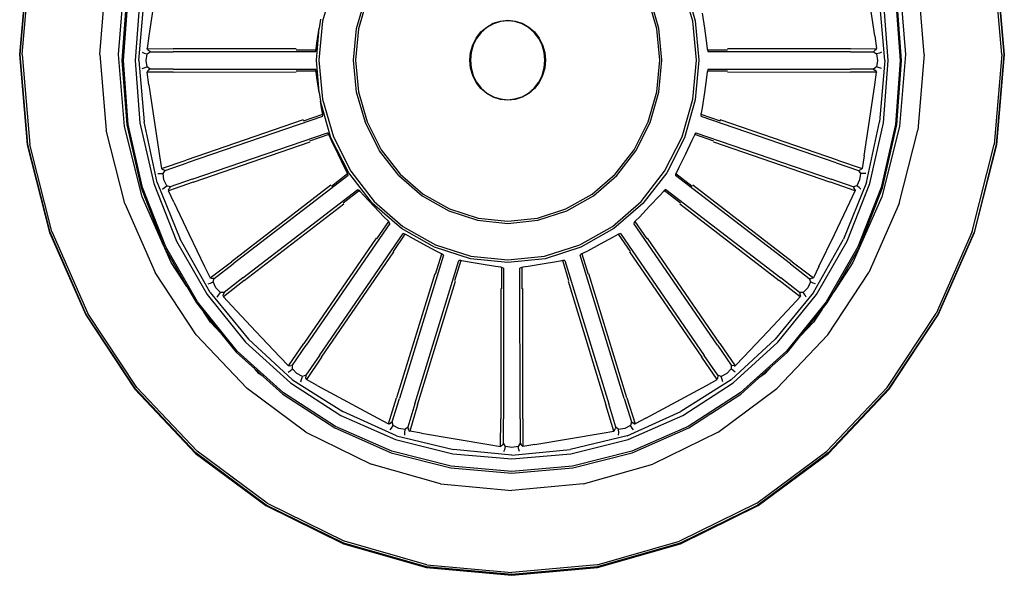
# Model space of a CAD drawing. Units: millimetres. Extents: x -16772 to 41058, y -6243 to 5403.
# Drawn here: x 1911 to 2014, y 1742 to 1800 of the extents above; entities that cross this region are included whole.
import ezdxf

# ---------------------------------------------------------------- set-up
doc = ezdxf.new("R2010")
doc.units = ezdxf.units.MM

msp = doc.modelspace()

# ---------------------------------------------------------------- linework, layer by layer
for p, q in [((1911.38, 1806.21), (1910.59, 1796.71)), ((1910.66, 1796.71), (1911.45, 1806.2)), ((1910.87, 1796.71), (1911.66, 1806.16)), ((2013.67, 1796.71), (2012.88, 1806.16)), ((2013.09, 1806.2), (2013.88, 1796.71)), ((2013.95, 1796.71), (2013.16, 1806.21)), ((1919.01, 1796.71), (1919.67, 1804.67)), ((2005.53, 1796.71), (2004.87, 1804.67)), ((1920.95, 1796.71), (1921.58, 1804.31)), ((1943.52, 1804.12), (1942.39, 1800.18)), ((1981.25, 1800.18), (1980.12, 1804.12)), ((1980.37, 1804.22), (1981.51, 1800.24)), ((2002.96, 1804.31), (2003.59, 1796.71)), ((1921.83, 1802.86), (1921.33, 1796.08)), ((1921.49, 1796.08), (1921.99, 1802.83)), ((1923.22, 1802.62), (1922.73, 1796.08)), ((1923.1, 1796.08), (1923.65, 1802.55)), ((1945.95, 1799.43), (1946.88, 1802.64)), ((1947.07, 1802.56), (1946.16, 1799.39)), ((1977.47, 1799.39), (1976.57, 1802.56)), ((1977.68, 1799.43), (1976.76, 1802.64)), ((2001.4, 1796.08), (2000.85, 1802.55)), ((2001.77, 1796.08), (2001.28, 1802.62)), ((2002.51, 1802.83), (2003.01, 1796.08)), ((2003.17, 1796.08), (2002.66, 1802.86)), ((1924.7, 1802.37), (1924.15, 1798.64)), ((2000.35, 1798.64), (1999.79, 1802.37)), ((1942.18, 1800.41), (1942.04, 1799.47)), ((1982.22, 1801.04), (1982.46, 1799.47)), ((1941.74, 1796.09), (1942.04, 1799.47)), ((1941.8, 1797.89), (1942.04, 1799.47)), ((1942.39, 1800.18), (1942.01, 1796.09)), ((1945.64, 1796.09), (1945.95, 1799.43)), ((1946.16, 1799.39), (1945.86, 1796.09)), ((1959.01, 1799.06), (1959.62, 1799.58)), ((1959.64, 1799.54), (1959.05, 1799.02)), ((1959.62, 1799.58), (1960.3, 1799.97)), ((1960.32, 1799.92), (1959.64, 1799.54)), ((1960.3, 1799.97), (1961.05, 1800.21)), ((1961.06, 1800.15), (1960.32, 1799.92)), ((1961.05, 1800.21), (1961.82, 1800.29)), ((1961.82, 1800.23), (1961.06, 1800.15)), ((1961.82, 1800.29), (1962.59, 1800.21)), ((1962.58, 1800.15), (1961.82, 1800.23)), ((1963.32, 1799.92), (1962.58, 1800.15)), ((1962.59, 1800.21), (1963.34, 1799.97)), ((1963.99, 1799.54), (1963.32, 1799.92)), ((1963.34, 1799.97), (1964.02, 1799.58)), ((1964.59, 1799.02), (1963.99, 1799.54)), ((1964.02, 1799.58), (1964.62, 1799.06)), ((1977.78, 1796.09), (1977.47, 1799.39)), ((1977.99, 1796.09), (1977.68, 1799.43)), ((1981.63, 1796.09), (1981.25, 1800.18)), ((1981.51, 1800.24), (1981.89, 1796.09)), ((1982.46, 1799.47), (1982.69, 1797.89)), ((1924.15, 1798.64), (1923.97, 1797.32)), ((1958.15, 1797.7), (1958.52, 1798.42)), ((1958.56, 1798.39), (1958.2, 1797.68)), ((1958.52, 1798.42), (1959.01, 1799.06)), ((1959.05, 1799.02), (1958.56, 1798.39)), ((1965.07, 1798.39), (1964.59, 1799.02)), ((1964.62, 1799.06), (1965.12, 1798.42)), ((1965.43, 1797.68), (1965.07, 1798.39)), ((1965.12, 1798.42), (1965.48, 1797.7)), ((2000.35, 1798.64), (2000.53, 1797.32)), ((1923.97, 1797.32), (1926.7, 1797.3)), ((1924.01, 1797.21), (1923.97, 1797.32)), ((1939.61, 1797.3), (1926.7, 1797.3)), ((1941.72, 1797.19), (1941.73, 1797.3)), ((1941.73, 1797.3), (1941.8, 1797.89)), ((1957.93, 1796.91), (1958.15, 1797.7)), ((1958.2, 1797.68), (1957.98, 1796.9)), ((1965.66, 1796.9), (1965.43, 1797.68)), ((1965.48, 1797.7), (1965.71, 1796.91)), ((1982.69, 1797.89), (1982.77, 1797.3)), ((1982.77, 1797.3), (1982.78, 1797.19)), ((1997.8, 1797.3), (1984.89, 1797.3)), ((1997.8, 1797.3), (2000.53, 1797.32)), ((2000.48, 1797.21), (2000.53, 1797.32)), ((1910.59, 1796.71), (1911.38, 1787.21)), ((1911.45, 1787.23), (1910.66, 1796.71)), ((1910.87, 1796.71), (1911.66, 1787.26)), ((1919.01, 1796.71), (1919.67, 1788.76)), ((1921.58, 1789.12), (1920.95, 1796.71)), ((1923.45, 1796.94), (1923.67, 1796.85)), ((1923.67, 1796.85), (1923.96, 1796.77)), ((1923.86, 1796.08), (1923.96, 1796.77)), ((1923.96, 1796.77), (1924.28, 1796.99)), ((1924.01, 1797.21), (1924.13, 1797.1)), ((1924.28, 1796.99), (1924.13, 1797.1)), ((1924.28, 1796.99), (1926.71, 1796.99)), ((1941.64, 1796.98), (1926.71, 1796.99)), ((1939.6, 1797.19), (1941.72, 1797.19)), ((1941.64, 1796.98), (1941.69, 1797.09)), ((1941.69, 1797.09), (1941.72, 1797.19)), ((1957.85, 1796.09), (1957.93, 1796.91)), ((1957.98, 1796.9), (1957.91, 1796.09)), ((1965.73, 1796.09), (1965.66, 1796.9)), ((1965.71, 1796.91), (1965.79, 1796.09)), ((1982.78, 1797.19), (1984.9, 1797.19)), ((1982.78, 1797.19), (1982.81, 1797.09)), ((1982.81, 1797.09), (1982.85, 1796.98)), ((1997.79, 1796.99), (1982.85, 1796.98)), ((1997.79, 1796.99), (2000.22, 1796.99)), ((2000.22, 1796.99), (2000.37, 1797.1)), ((2000.22, 1796.99), (2000.53, 1796.77)), ((2000.48, 1797.21), (2000.37, 1797.1)), ((2000.83, 1796.85), (2000.53, 1796.77)), ((2000.53, 1796.77), (2000.64, 1796.08)), ((2001.05, 1796.94), (2000.83, 1796.85)), ((2003.59, 1796.71), (2002.96, 1789.12)), ((2005.53, 1796.71), (2004.87, 1788.76)), ((2013.67, 1796.71), (2012.88, 1787.26)), ((2013.88, 1796.71), (2013.09, 1787.23)), ((2013.16, 1787.21), (2013.95, 1796.71)), ((1921.33, 1796.08), (1921.83, 1789.3)), ((1921.99, 1789.33), (1921.49, 1796.08)), ((1922.73, 1796.08), (1923.22, 1789.53)), ((1923.1, 1796.08), (1923.65, 1789.61)), ((1923.45, 1795.22), (1923.67, 1795.3)), ((1923.67, 1795.3), (1923.96, 1795.39)), ((1923.96, 1795.39), (1923.86, 1796.08)), ((1924.28, 1795.16), (1923.96, 1795.39)), ((1942.04, 1792.69), (1941.74, 1796.09)), ((1942.01, 1796.09), (1942.39, 1792)), ((1945.95, 1792.75), (1945.64, 1796.09)), ((1945.86, 1796.09), (1946.16, 1792.79)), ((1957.93, 1795.27), (1957.85, 1796.09)), ((1957.91, 1796.09), (1957.98, 1795.28)), ((1958.15, 1794.48), (1957.93, 1795.27)), ((1957.98, 1795.28), (1958.2, 1794.5)), ((1965.43, 1794.5), (1965.66, 1795.28)), ((1965.71, 1795.27), (1965.48, 1794.48)), ((1965.66, 1795.28), (1965.73, 1796.09)), ((1965.79, 1796.09), (1965.71, 1795.27)), ((1977.47, 1792.79), (1977.78, 1796.09)), ((1977.68, 1792.75), (1977.99, 1796.09)), ((1981.25, 1792), (1981.63, 1796.09)), ((1981.89, 1796.09), (1981.51, 1791.94)), ((2000.53, 1795.39), (2000.22, 1795.16)), ((2000.64, 1796.08), (2000.53, 1795.39)), ((2000.83, 1795.3), (2000.53, 1795.39)), ((2001.05, 1795.22), (2000.83, 1795.3)), ((2001.4, 1796.08), (2000.85, 1789.61)), ((2001.28, 1789.53), (2001.77, 1796.08)), ((2003.01, 1796.08), (2002.51, 1789.33)), ((2002.66, 1789.3), (2003.17, 1796.08)), ((1924.01, 1794.94), (1923.97, 1794.84)), ((1926.7, 1794.85), (1923.97, 1794.84)), ((1924.15, 1793.52), (1923.97, 1794.84)), ((1924.01, 1794.94), (1924.13, 1795.05)), ((1924.28, 1795.16), (1924.13, 1795.05)), ((1926.71, 1795.17), (1924.28, 1795.16)), ((1926.7, 1794.85), (1939.61, 1794.86)), ((1926.71, 1795.17), (1941.64, 1795.17)), ((1941.72, 1794.96), (1939.6, 1794.96)), ((1941.69, 1795.07), (1941.64, 1795.17)), ((1941.72, 1794.96), (1941.69, 1795.07)), ((1941.73, 1794.86), (1941.72, 1794.96)), ((1941.8, 1794.27), (1941.73, 1794.86)), ((1942.04, 1792.69), (1941.8, 1794.27)), ((1958.52, 1793.76), (1958.15, 1794.48)), ((1958.2, 1794.5), (1958.56, 1793.79)), ((1965.07, 1793.79), (1965.43, 1794.5)), ((1965.48, 1794.48), (1965.12, 1793.76)), ((1982.69, 1794.27), (1982.46, 1792.69)), ((1982.77, 1794.86), (1982.69, 1794.27)), ((1982.78, 1794.96), (1982.77, 1794.86)), ((1982.81, 1795.07), (1982.78, 1794.96)), ((1984.9, 1794.96), (1982.78, 1794.96)), ((1982.85, 1795.17), (1982.81, 1795.07)), ((1982.85, 1795.17), (1997.79, 1795.17)), ((1984.89, 1794.86), (1997.8, 1794.85)), ((2000.22, 1795.16), (1997.79, 1795.17)), ((2000.53, 1794.84), (1997.8, 1794.85)), ((2000.22, 1795.16), (2000.37, 1795.05)), ((2000.35, 1793.52), (2000.53, 1794.84)), ((2000.48, 1794.94), (2000.37, 1795.05)), ((2000.48, 1794.94), (2000.53, 1794.84)), ((1924.15, 1793.52), (1924.7, 1789.78)), ((1959.01, 1793.12), (1958.52, 1793.76)), ((1958.56, 1793.79), (1959.05, 1793.16)), ((1964.59, 1793.16), (1965.07, 1793.79)), ((1965.12, 1793.76), (1964.62, 1793.12)), ((1999.79, 1789.78), (2000.35, 1793.52)), ((1942.04, 1792.69), (1942.17, 1791.79)), ((1946.88, 1789.54), (1945.95, 1792.75)), ((1946.16, 1792.79), (1947.07, 1789.62)), ((1959.62, 1792.6), (1959.01, 1793.12)), ((1959.05, 1793.16), (1959.64, 1792.64)), ((1960.3, 1792.21), (1959.62, 1792.6)), ((1959.64, 1792.64), (1960.32, 1792.26)), ((1961.05, 1791.97), (1960.3, 1792.21)), ((1960.32, 1792.26), (1961.06, 1792.03)), ((1962.58, 1792.03), (1963.32, 1792.26)), ((1963.34, 1792.21), (1962.59, 1791.97)), ((1963.32, 1792.26), (1963.99, 1792.64)), ((1964.02, 1792.6), (1963.34, 1792.21)), ((1963.99, 1792.64), (1964.59, 1793.16)), ((1964.62, 1793.12), (1964.02, 1792.6)), ((1976.57, 1789.62), (1977.47, 1792.79)), ((1976.76, 1789.54), (1977.68, 1792.75)), ((1982.46, 1792.69), (1982.22, 1791.11)), ((1942.28, 1791.11), (1942.17, 1791.79)), ((1943.27, 1787.96), (1942.17, 1791.79)), ((1942.38, 1790.52), (1942.28, 1791.11)), ((1942.39, 1792), (1943.52, 1788.06)), ((1961.82, 1791.89), (1961.05, 1791.97)), ((1961.06, 1792.03), (1961.82, 1791.95)), ((1961.82, 1791.95), (1962.58, 1792.03)), ((1962.59, 1791.97), (1961.82, 1791.89)), ((1980.12, 1788.06), (1981.25, 1792)), ((1981.51, 1791.94), (1980.37, 1787.96)), ((1982.22, 1791.11), (1982.12, 1790.52)), ((1942.39, 1790.2), (1928.18, 1785.31)), ((1940.38, 1789.73), (1942.4, 1790.42)), ((1942.4, 1790.42), (1942.38, 1790.52)), ((1942.39, 1790.2), (1942.4, 1790.31)), ((1942.4, 1790.31), (1942.4, 1790.42)), ((1982.12, 1790.52), (1982.1, 1790.42)), ((1982.1, 1790.42), (1984.11, 1789.73)), ((1982.1, 1790.42), (1982.1, 1790.31)), ((1982.1, 1790.31), (1982.11, 1790.2)), ((1996.31, 1785.31), (1982.11, 1790.2)), ((1923.44, 1781.75), (1921.58, 1789.12)), ((1921.83, 1789.3), (1923.33, 1782.69)), ((1923.48, 1782.74), (1921.99, 1789.33)), ((1923.22, 1789.53), (1924.66, 1783.15)), ((1925.01, 1783.27), (1923.65, 1789.61)), ((1924.7, 1789.78), (1925.27, 1786.05)), ((1940.36, 1789.83), (1928.08, 1785.61)), ((1948.37, 1786.58), (1946.88, 1789.54)), ((1947.07, 1789.62), (1948.55, 1786.7)), ((1975.09, 1786.7), (1976.57, 1789.62)), ((1975.27, 1786.58), (1976.76, 1789.54)), ((1996.42, 1785.61), (1984.13, 1789.83)), ((1999.23, 1786.05), (1999.79, 1789.78)), ((1999.48, 1783.27), (2000.85, 1789.61)), ((1999.84, 1783.15), (2001.28, 1789.53)), ((2002.51, 1789.33), (2001.02, 1782.74)), ((2002.96, 1789.12), (2001.1, 1781.75)), ((2001.17, 1782.69), (2002.66, 1789.3)), ((1921.62, 1781.05), (1919.67, 1788.76)), ((1928.71, 1783.59), (1942.92, 1788.48)), ((1943.05, 1788.3), (1941.03, 1787.61)), ((1942.99, 1788.39), (1942.92, 1788.48)), ((1943.05, 1788.3), (1942.99, 1788.39)), ((1943.09, 1788.21), (1943.05, 1788.3)), ((1943.33, 1787.67), (1943.09, 1788.21)), ((1943.52, 1788.06), (1945.35, 1784.44)), ((1978.29, 1784.44), (1980.12, 1788.06)), ((1981.41, 1788.21), (1981.16, 1787.67)), ((1981.45, 1788.3), (1981.41, 1788.21)), ((1981.51, 1788.39), (1981.45, 1788.3)), ((1983.46, 1787.61), (1981.45, 1788.3)), ((1981.58, 1788.48), (1981.51, 1788.39)), ((1981.58, 1788.48), (1995.78, 1783.59)), ((2002.92, 1781.05), (2004.87, 1788.76)), ((1911.38, 1787.21), (1913.71, 1778)), ((1913.78, 1778.03), (1911.45, 1787.23)), ((1913.97, 1778.1), (1911.66, 1787.26)), ((1928.79, 1783.28), (1941.07, 1787.51)), ((1945.13, 1784.28), (1943.27, 1787.96)), ((1944.02, 1786.24), (1943.33, 1787.67)), ((1980.37, 1787.96), (1978.51, 1784.28)), ((1981.16, 1787.67), (1980.48, 1786.24)), ((1983.42, 1787.51), (1995.7, 1783.28)), ((2010.57, 1778.1), (2012.88, 1787.26)), ((2013.09, 1787.23), (2010.77, 1778.03)), ((2010.83, 1778), (2013.16, 1787.21)), ((1925.27, 1786.05), (1925.48, 1784.74)), ((1944.7, 1784.82), (1944.02, 1786.24)), ((1950.38, 1783.98), (1948.37, 1786.58)), ((1948.55, 1786.7), (1950.53, 1784.14)), ((1973.11, 1784.14), (1975.09, 1786.7)), ((1973.26, 1783.98), (1975.27, 1786.58)), ((1980.48, 1786.24), (1979.79, 1784.82)), ((1999.23, 1786.05), (1999.02, 1784.74)), ((1925.48, 1784.74), (1928.08, 1785.61)), ((1925.87, 1784.52), (1928.18, 1785.31)), ((1996.31, 1785.31), (1998.63, 1784.52)), ((1996.42, 1785.61), (1999.02, 1784.74)), ((1925.09, 1784.2), (1925.33, 1784.19)), ((1925.33, 1784.19), (1925.64, 1784.21)), ((1925.55, 1784.65), (1925.48, 1784.74)), ((1925.55, 1784.65), (1925.69, 1784.58)), ((1925.64, 1784.21), (1925.87, 1784.52)), ((1925.74, 1783.52), (1925.64, 1784.21)), ((1925.87, 1784.52), (1925.69, 1784.58)), ((1945.08, 1783.99), (1932.99, 1774.7)), ((1943.31, 1782.88), (1945.02, 1784.2)), ((1944.97, 1784.29), (1944.7, 1784.82)), ((1945.02, 1784.2), (1944.97, 1784.29)), ((1945.05, 1784.1), (1945.02, 1784.2)), ((1945.08, 1783.99), (1945.05, 1784.1)), ((1947.62, 1781.06), (1945.13, 1784.28)), ((1945.35, 1784.44), (1947.81, 1781.26)), ((1950.38, 1783.98), (1952.83, 1781.85)), ((1950.53, 1784.14), (1952.95, 1782.04)), ((1970.69, 1782.04), (1973.11, 1784.14)), ((1970.81, 1781.85), (1973.26, 1783.98)), ((1975.83, 1781.26), (1978.29, 1784.44)), ((1978.51, 1784.28), (1976.01, 1781.06)), ((1979.44, 1784.1), (1979.42, 1783.99)), ((1991.5, 1774.7), (1979.42, 1783.99)), ((1979.48, 1784.2), (1979.44, 1784.1)), ((1979.53, 1784.29), (1979.48, 1784.2)), ((1979.48, 1784.2), (1981.19, 1782.88)), ((1979.79, 1784.82), (1979.53, 1784.29)), ((1998.63, 1784.52), (1998.8, 1784.58)), ((1998.63, 1784.52), (1998.86, 1784.21)), ((1998.86, 1784.21), (1998.76, 1783.52)), ((1998.94, 1784.65), (1998.8, 1784.58)), ((1999.16, 1784.19), (1998.86, 1784.21)), ((1998.94, 1784.65), (1999.02, 1784.74)), ((1999.4, 1784.2), (1999.16, 1784.19)), ((1924.66, 1783.15), (1927.04, 1777.08)), ((1925.01, 1783.27), (1927.43, 1777.29)), ((1926.04, 1782.9), (1925.74, 1783.52)), ((1925.78, 1782.72), (1926.04, 1782.9)), ((1926.4, 1782.79), (1926.04, 1782.9)), ((1928.79, 1783.28), (1926.21, 1782.37)), ((1928.71, 1783.59), (1926.4, 1782.79)), ((1943.26, 1782.98), (1932.81, 1774.94)), ((1991.69, 1774.94), (1981.24, 1782.98)), ((1998.29, 1782.37), (1995.7, 1783.28)), ((1998.09, 1782.79), (1995.78, 1783.59)), ((1999.48, 1783.27), (1997.07, 1777.29)), ((1997.46, 1777.08), (1999.84, 1783.15)), ((1998.46, 1782.9), (1998.09, 1782.79)), ((1998.76, 1783.52), (1998.46, 1782.9)), ((1998.71, 1782.72), (1998.46, 1782.9)), ((1923.33, 1782.69), (1925.72, 1776.58)), ((1925.93, 1776.49), (1923.48, 1782.74)), ((1925.6, 1782.56), (1925.78, 1782.72)), ((1926.22, 1782.49), (1926.21, 1782.37)), ((1926.76, 1781.18), (1926.21, 1782.37)), ((1926.22, 1782.49), (1926.29, 1782.63)), ((1926.4, 1782.79), (1926.29, 1782.63)), ((1934, 1773.23), (1946.08, 1782.52)), ((1946.26, 1782.4), (1944.54, 1781.08)), ((1946.17, 1782.46), (1946.08, 1782.52)), ((1946.26, 1782.4), (1946.17, 1782.46)), ((1946.32, 1782.32), (1946.26, 1782.4)), ((1946.72, 1781.89), (1946.32, 1782.32)), ((1947.78, 1780.76), (1946.72, 1781.89)), ((1952.83, 1781.85), (1955.63, 1780.27)), ((1952.95, 1782.04), (1955.71, 1780.48)), ((1967.93, 1780.48), (1970.69, 1782.04)), ((1968.01, 1780.27), (1970.81, 1781.85)), ((1977.78, 1781.89), (1976.72, 1780.76)), ((1978.17, 1782.32), (1977.78, 1781.89)), ((1978.24, 1782.4), (1978.17, 1782.32)), ((1978.32, 1782.46), (1978.24, 1782.4)), ((1979.95, 1781.08), (1978.24, 1782.4)), ((1978.42, 1782.52), (1978.32, 1782.46)), ((1978.42, 1782.52), (1990.5, 1773.23)), ((1997.74, 1781.18), (1998.29, 1782.37)), ((1998.09, 1782.79), (1998.2, 1782.63)), ((1998.28, 1782.49), (1998.2, 1782.63)), ((1998.28, 1782.49), (1998.29, 1782.37)), ((2001.02, 1782.74), (1998.56, 1776.49)), ((1998.9, 1782.56), (1998.71, 1782.72)), ((1998.71, 1776.41), (2001.17, 1782.69)), ((1921.62, 1781.05), (1924.81, 1773.82)), ((1925.72, 1776.58), (1923.44, 1781.75)), ((1926.76, 1781.18), (1928.38, 1777.81)), ((1934.17, 1772.96), (1944.61, 1781)), ((1950.67, 1778.42), (1947.62, 1781.06)), ((1947.81, 1781.26), (1950.81, 1778.65)), ((1972.82, 1778.65), (1975.83, 1781.26)), ((1976.01, 1781.06), (1972.97, 1778.42)), ((1979.89, 1781), (1990.33, 1772.96)), ((1996.12, 1777.81), (1997.74, 1781.18)), ((2001.1, 1781.75), (1998.05, 1774.84)), ((2002.92, 1781.05), (1999.73, 1773.82)), ((1948.85, 1779.63), (1947.78, 1780.76)), ((1955.63, 1780.27), (1958.66, 1779.29)), ((1955.71, 1780.48), (1958.71, 1779.52)), ((1964.93, 1779.52), (1967.93, 1780.48)), ((1964.97, 1779.29), (1968.01, 1780.27)), ((1976.72, 1780.76), (1975.65, 1779.63)), ((1949.44, 1778.96), (1940.66, 1766.17)), ((1948.08, 1777.33), (1949.33, 1779.15)), ((1949.26, 1779.22), (1948.85, 1779.63)), ((1949.33, 1779.15), (1949.26, 1779.22)), ((1949.39, 1779.06), (1949.33, 1779.15)), ((1949.44, 1778.96), (1949.39, 1779.06)), ((1958.66, 1779.29), (1961.82, 1778.96)), ((1958.71, 1779.52), (1961.82, 1779.19)), ((1961.82, 1779.19), (1964.93, 1779.52)), ((1961.82, 1778.96), (1964.97, 1779.29)), ((1975.11, 1779.06), (1975.05, 1778.96)), ((1983.83, 1766.17), (1975.05, 1778.96)), ((1975.17, 1779.15), (1975.11, 1779.06)), ((1975.24, 1779.22), (1975.17, 1779.15)), ((1975.17, 1779.15), (1976.41, 1777.33)), ((1975.65, 1779.63), (1975.24, 1779.22)), ((1913.71, 1778), (1917.52, 1769.36)), ((1917.58, 1769.4), (1913.78, 1778.03)), ((1913.97, 1778.1), (1917.76, 1769.51)), ((1928.38, 1777.81), (1930, 1774.44)), ((1942.05, 1765.1), (1950.83, 1777.9)), ((1951.03, 1777.84), (1949.79, 1776.02)), ((1954.14, 1776.45), (1950.67, 1778.42)), ((1950.81, 1778.65), (1954.24, 1776.71)), ((1950.93, 1777.87), (1950.83, 1777.9)), ((1951.03, 1777.84), (1950.93, 1777.87)), ((1951.12, 1777.79), (1951.03, 1777.84)), ((1951.62, 1777.5), (1951.12, 1777.79)), ((1969.4, 1776.71), (1972.82, 1778.65)), ((1972.97, 1778.42), (1969.5, 1776.45)), ((1973.38, 1777.79), (1972.88, 1777.5)), ((1973.46, 1777.84), (1973.38, 1777.79)), ((1973.56, 1777.87), (1973.46, 1777.84)), ((1974.71, 1776.02), (1973.46, 1777.84)), ((1973.67, 1777.9), (1973.56, 1777.87)), ((1973.67, 1777.9), (1982.44, 1765.1)), ((1994.49, 1774.44), (1996.12, 1777.81)), ((2010.57, 1778.1), (2006.78, 1769.51)), ((2010.77, 1778.03), (2006.96, 1769.4)), ((2007.02, 1769.36), (2010.83, 1778)), ((1927.04, 1777.08), (1930.27, 1771.48)), ((1930.58, 1771.72), (1927.43, 1777.29)), ((1948.01, 1777.4), (1940.42, 1766.35)), ((1952.96, 1776.77), (1951.62, 1777.5)), ((1954.3, 1776.05), (1952.96, 1776.77)), ((1954.24, 1776.71), (1957.95, 1775.52)), ((1965.68, 1775.52), (1969.4, 1776.71)), ((1971.54, 1776.77), (1970.19, 1776.05)), ((1972.88, 1777.5), (1971.54, 1776.77)), ((1984.08, 1766.35), (1976.49, 1777.4)), ((1993.92, 1771.72), (1997.07, 1777.29)), ((1994.22, 1771.48), (1997.46, 1777.08)), ((1925.72, 1776.58), (1925.79, 1776.41)), ((1925.79, 1776.41), (1925.82, 1776.35)), ((1926.49, 1774.84), (1925.82, 1776.35)), ((1925.82, 1776.35), (1928.15, 1772.33)), ((1929.27, 1770.71), (1925.93, 1776.49)), ((1942.29, 1764.91), (1949.87, 1775.97)), ((1955.07, 1775.61), (1950.45, 1760.57)), ((1957.9, 1775.24), (1954.14, 1776.45)), ((1954.25, 1773.62), (1954.9, 1775.75)), ((1954.81, 1775.79), (1954.3, 1776.05)), ((1954.9, 1775.75), (1954.81, 1775.79)), ((1954.99, 1775.68), (1954.9, 1775.75)), ((1955.07, 1775.61), (1954.99, 1775.68)), ((1969.5, 1776.45), (1965.74, 1775.24)), ((1969.51, 1775.68), (1969.43, 1775.61)), ((1974.05, 1760.57), (1969.43, 1775.61)), ((1969.59, 1775.75), (1969.51, 1775.68)), ((1969.68, 1775.79), (1969.59, 1775.75)), ((1969.59, 1775.75), (1970.25, 1773.62)), ((1970.19, 1776.05), (1969.68, 1775.79)), ((1974.62, 1775.97), (1982.21, 1764.91)), ((1998.56, 1776.49), (1995.23, 1770.71)), ((1996.04, 1771.79), (1998.71, 1776.41)), ((1928.15, 1772.33), (1926.49, 1774.84)), ((1930.59, 1773.26), (1932.81, 1774.94)), ((1931.02, 1773.19), (1932.99, 1774.7)), ((1952.08, 1760.01), (1956.69, 1775.05)), ((1956.9, 1775.06), (1956.25, 1772.93)), ((1956.8, 1775.06), (1956.69, 1775.05)), ((1956.9, 1775.06), (1956.8, 1775.06)), ((1957, 1775.04), (1956.9, 1775.06)), ((1957.56, 1774.93), (1957, 1775.04)), ((1959.05, 1774.68), (1957.56, 1774.93)), ((1961.82, 1774.84), (1957.9, 1775.24)), ((1957.95, 1775.52), (1961.82, 1775.12)), ((1960.54, 1774.43), (1959.05, 1774.68)), ((1961.82, 1775.12), (1965.68, 1775.52)), ((1965.74, 1775.24), (1961.82, 1774.84)), ((1965.45, 1774.68), (1963.96, 1774.43)), ((1966.94, 1774.93), (1965.45, 1774.68)), ((1967.49, 1775.04), (1966.94, 1774.93)), ((1967.59, 1775.06), (1967.49, 1775.04)), ((1968.25, 1772.93), (1967.59, 1775.06)), ((1967.7, 1775.06), (1967.59, 1775.06)), ((1967.8, 1775.05), (1967.7, 1775.06)), ((1967.8, 1775.05), (1972.42, 1760.01)), ((1991.5, 1774.7), (1993.48, 1773.19)), ((1991.69, 1774.94), (1993.91, 1773.26)), ((1998.05, 1774.84), (1996.04, 1771.79)), ((1929.13, 1767.27), (1924.81, 1773.82)), ((1930, 1774.44), (1930.59, 1773.26)), ((1954.16, 1773.66), (1950.16, 1760.66)), ((1961.1, 1774.35), (1960.54, 1774.43)), ((1961.2, 1774.34), (1961.1, 1774.35)), ((1961.2, 1772.1), (1961.2, 1774.34)), ((1961.29, 1774.31), (1961.2, 1774.34)), ((1961.39, 1774.26), (1961.29, 1774.31)), ((1961.39, 1774.26), (1961.39, 1758.45)), ((1963.2, 1774.31), (1963.1, 1774.26)), ((1963.11, 1758.45), (1963.1, 1774.26)), ((1963.3, 1774.34), (1963.2, 1774.31)), ((1963.4, 1774.35), (1963.3, 1774.34)), ((1963.3, 1774.34), (1963.3, 1772.1)), ((1963.96, 1774.43), (1963.4, 1774.35)), ((1974.33, 1760.66), (1970.34, 1773.66)), ((1994.49, 1774.44), (1993.91, 1773.26)), ((1995.41, 1767.27), (1999.73, 1773.82)), ((1930.38, 1772.63), (1930.61, 1772.7)), ((1930.69, 1773.2), (1930.59, 1773.26)), ((1930.61, 1772.7), (1930.89, 1772.81)), ((1930.69, 1773.2), (1930.84, 1773.18)), ((1931.02, 1773.19), (1930.84, 1773.18)), ((1930.89, 1772.81), (1931.02, 1773.19)), ((1931.19, 1772.19), (1930.89, 1772.81)), ((1934.17, 1772.96), (1931.97, 1771.25)), ((1934, 1773.23), (1932.04, 1771.71)), ((1952.36, 1759.9), (1956.35, 1772.91)), ((1968.15, 1772.91), (1972.13, 1759.9)), ((1992.53, 1771.25), (1990.33, 1772.96)), ((1992.46, 1771.71), (1990.5, 1773.23)), ((1993.6, 1772.81), (1993.31, 1772.19)), ((1993.48, 1773.19), (1993.66, 1773.18)), ((1993.48, 1773.19), (1993.6, 1772.81)), ((1993.89, 1772.7), (1993.6, 1772.81)), ((1993.81, 1773.2), (1993.66, 1773.18)), ((1993.81, 1773.2), (1993.91, 1773.26)), ((1994.12, 1772.63), (1993.89, 1772.7)), ((1928.15, 1772.33), (1929.14, 1770.61)), ((1930.27, 1771.48), (1934.3, 1766.49)), ((1930.58, 1771.72), (1934.61, 1766.82)), ((1931.66, 1771.69), (1931.19, 1772.19)), ((1931.47, 1771.44), (1931.66, 1771.69)), ((1932.04, 1771.71), (1931.66, 1771.69)), ((1931.95, 1771.37), (1931.98, 1771.53)), ((1932.04, 1771.71), (1931.98, 1771.53)), ((1961.1, 1772.11), (1961.09, 1758.44)), ((1963.4, 1758.44), (1963.4, 1772.11)), ((1993.92, 1771.72), (1989.88, 1766.82)), ((1990.19, 1766.49), (1994.22, 1771.48)), ((1992.84, 1771.69), (1992.46, 1771.71)), ((1992.46, 1771.71), (1992.52, 1771.53)), ((1992.55, 1771.37), (1992.52, 1771.53)), ((1993.31, 1772.19), (1992.84, 1771.69)), ((1993.03, 1771.44), (1992.84, 1771.69)), ((1995.35, 1770.61), (1996.04, 1771.79)), ((1929.14, 1770.61), (1929.92, 1769.65)), ((1933.43, 1765.56), (1929.27, 1770.71)), ((1931.33, 1771.23), (1931.47, 1771.44)), ((1931.95, 1771.37), (1931.97, 1771.25)), ((1932.85, 1770.3), (1931.97, 1771.25)), ((1995.23, 1770.71), (1991.07, 1765.56)), ((1991.65, 1770.3), (1992.53, 1771.25)), ((1992.55, 1771.37), (1992.53, 1771.25)), ((1993.16, 1771.23), (1993.03, 1771.44)), ((1994.82, 1769.95), (1995.35, 1770.61)), ((1922.74, 1761.59), (1917.58, 1769.4)), ((1922.89, 1761.73), (1917.76, 1769.51)), ((1930.62, 1768.59), (1929.92, 1769.65)), ((1929.92, 1769.65), (1931.68, 1767.47)), ((1932.85, 1770.3), (1935.37, 1767.62)), ((1989.13, 1767.62), (1991.65, 1770.3)), ((1992.56, 1767.15), (1994.82, 1769.95)), ((1994.82, 1769.95), (1993.92, 1768.59)), ((2001.65, 1761.73), (2006.78, 1769.51)), ((2006.96, 1769.4), (2001.8, 1761.59)), ((1917.52, 1769.36), (1922.68, 1761.54)), ((1931.68, 1767.47), (1930.62, 1768.59)), ((1993.92, 1768.59), (1992.56, 1767.15)), ((2001.86, 1761.54), (2007.02, 1769.36)), ((1931.68, 1767.47), (1933.31, 1765.44)), ((1935.37, 1767.62), (1937.9, 1764.95)), ((1986.6, 1764.95), (1989.13, 1767.62)), ((1929.13, 1767.27), (1934.47, 1761.63)), ((1934.3, 1766.49), (1939.02, 1762.23)), ((1939.24, 1762.55), (1934.61, 1766.82)), ((1938.8, 1764.02), (1940.42, 1766.35)), ((1984.08, 1766.35), (1985.7, 1764.02)), ((1985.26, 1762.55), (1989.88, 1766.82)), ((1985.48, 1762.23), (1990.19, 1766.49)), ((1995.41, 1767.27), (1990.07, 1761.63)), ((1991.18, 1765.44), (1992.56, 1767.15)), ((1933.31, 1765.44), (1935.26, 1763.69)), ((1938.29, 1761.16), (1933.43, 1765.56)), ((1939.23, 1764.09), (1940.66, 1766.17)), ((1983.83, 1766.17), (1985.27, 1764.09)), ((1991.07, 1765.56), (1986.21, 1761.16)), ((1989.55, 1763.96), (1991.18, 1765.44)), ((1937.9, 1764.95), (1938.8, 1764.02)), ((1942.05, 1765.1), (1940.63, 1763.02)), ((1942.29, 1764.91), (1940.7, 1762.56)), ((1983.8, 1762.56), (1982.21, 1764.91)), ((1983.87, 1763.02), (1982.44, 1765.1)), ((1986.6, 1764.95), (1985.7, 1764.02)), ((1935.71, 1763.2), (1935.26, 1763.69)), ((1935.26, 1763.69), (1936.14, 1762.89)), ((1936.14, 1762.89), (1935.71, 1763.2)), ((1938.78, 1763.35), (1938.98, 1763.49)), ((1938.91, 1764), (1938.8, 1764.02)), ((1938.91, 1764), (1939.06, 1764.03)), ((1938.98, 1763.49), (1939.22, 1763.69)), ((1939.23, 1764.09), (1939.06, 1764.03)), ((1939.22, 1763.69), (1939.23, 1764.09)), ((1939.68, 1763.2), (1939.22, 1763.69)), ((1940.27, 1762.88), (1939.68, 1763.2)), ((1984.81, 1763.2), (1984.22, 1762.88)), ((1985.28, 1763.69), (1984.81, 1763.2)), ((1985.27, 1764.09), (1985.44, 1764.03)), ((1985.27, 1764.09), (1985.28, 1763.69)), ((1985.52, 1763.49), (1985.28, 1763.69)), ((1985.59, 1764), (1985.44, 1764.03)), ((1985.71, 1763.35), (1985.52, 1763.49)), ((1985.59, 1764), (1985.7, 1764.02)), ((1988.16, 1762.71), (1989.55, 1763.96)), ((1988.83, 1763.2), (1988.16, 1762.71)), ((1989.55, 1763.96), (1988.83, 1763.2)), ((1936.14, 1762.89), (1938.2, 1761.03)), ((1939.02, 1762.23), (1944.31, 1758.8)), ((1939.24, 1762.55), (1944.51, 1759.21)), ((1940.1, 1762.34), (1940.17, 1762.58)), ((1940.17, 1762.58), (1940.27, 1762.88)), ((1940.63, 1763.02), (1940.27, 1762.88)), ((1940.63, 1763.02), (1940.62, 1762.82)), ((1940.64, 1762.66), (1940.62, 1762.82)), ((1940.64, 1762.66), (1940.7, 1762.56)), ((1941.81, 1761.94), (1940.7, 1762.56)), ((1985.26, 1762.55), (1979.99, 1759.21)), ((1980.19, 1758.8), (1985.48, 1762.23)), ((1982.69, 1761.94), (1983.8, 1762.56)), ((1983.85, 1762.66), (1983.8, 1762.56)), ((1983.85, 1762.66), (1983.87, 1762.82)), ((1984.22, 1762.88), (1983.87, 1763.02)), ((1983.87, 1763.02), (1983.87, 1762.82)), ((1984.33, 1762.58), (1984.22, 1762.88)), ((1984.4, 1762.34), (1984.33, 1762.58)), ((1986.3, 1761.03), (1988.16, 1762.71)), ((1922.68, 1761.54), (1929.06, 1754.81)), ((1929.1, 1754.86), (1922.74, 1761.59)), ((1922.89, 1761.73), (1929.23, 1755.03)), ((1940.64, 1757.05), (1934.47, 1761.63)), ((1943.74, 1757.63), (1938.29, 1761.16)), ((1941.81, 1761.94), (1944.99, 1760.22)), ((1979.51, 1760.22), (1982.69, 1761.94)), ((1986.21, 1761.16), (1980.75, 1757.63)), ((1983.9, 1757.05), (1990.07, 1761.63)), ((2001.65, 1761.73), (1995.31, 1755.03)), ((2001.8, 1761.59), (1995.44, 1754.86)), ((1995.48, 1754.81), (2001.86, 1761.54)), ((1938.2, 1761.03), (1943.67, 1757.48)), ((1944.99, 1760.22), (1948.18, 1758.51)), ((1949.3, 1757.92), (1950.16, 1760.66)), ((1949.69, 1758.13), (1950.45, 1760.57)), ((1974.05, 1760.57), (1974.8, 1758.13)), ((1974.33, 1760.66), (1975.19, 1757.92)), ((1976.32, 1758.51), (1979.51, 1760.22)), ((1983.1, 1758.95), (1986.3, 1761.03)), ((1950.15, 1756.66), (1944.51, 1759.21)), ((1952.08, 1760.01), (1951.34, 1757.56)), ((1952.36, 1759.9), (1951.54, 1757.15)), ((1972.96, 1757.15), (1972.13, 1759.9)), ((1973.16, 1757.56), (1972.42, 1760.01)), ((1974.35, 1756.66), (1979.99, 1759.21)), ((1944.31, 1758.8), (1950.03, 1756.28)), ((1948.18, 1758.51), (1949.3, 1757.92)), ((1949.69, 1758.13), (1949.55, 1758.01)), ((1949.8, 1757.74), (1949.69, 1758.13)), ((1961.07, 1755.55), (1961.09, 1758.44)), ((1961.38, 1755.88), (1961.39, 1758.45)), ((1963.11, 1758.45), (1963.11, 1755.88)), ((1963.4, 1758.44), (1963.42, 1755.55)), ((1974.46, 1756.28), (1980.19, 1758.8)), ((1974.8, 1758.13), (1974.7, 1757.74)), ((1974.8, 1758.13), (1974.95, 1758.01)), ((1976.32, 1758.51), (1975.19, 1757.92)), ((1980.82, 1757.48), (1982.83, 1758.78)), ((1982.93, 1758.83), (1982.83, 1758.78)), ((1983.1, 1758.95), (1982.93, 1758.83)), ((1940.64, 1757.05), (1947.48, 1753.68)), ((1943.67, 1757.48), (1949.6, 1754.87)), ((1949.65, 1755.03), (1943.74, 1757.63)), ((1949.41, 1757.93), (1949.3, 1757.92)), ((1949.41, 1757.93), (1949.55, 1758.01)), ((1949.48, 1757.27), (1949.63, 1757.47)), ((1949.63, 1757.47), (1949.8, 1757.74)), ((1950.38, 1757.42), (1949.8, 1757.74)), ((1951.04, 1757.31), (1950.38, 1757.42)), ((1951.02, 1756.99), (1951.04, 1757.31)), ((1951.03, 1756.74), (1951.02, 1756.99)), ((1951.34, 1757.56), (1951.04, 1757.31)), ((1951.34, 1757.56), (1951.39, 1757.38)), ((1951.45, 1757.23), (1951.39, 1757.38)), ((1951.45, 1757.23), (1951.54, 1757.15)), ((1952.77, 1756.92), (1951.54, 1757.15)), ((1971.72, 1756.92), (1972.96, 1757.15)), ((1973.04, 1757.23), (1972.96, 1757.15)), ((1973.04, 1757.23), (1973.11, 1757.38)), ((1973.16, 1757.56), (1973.11, 1757.38)), ((1973.46, 1757.31), (1973.16, 1757.56)), ((1974.11, 1757.42), (1973.46, 1757.31)), ((1973.47, 1756.99), (1973.46, 1757.31)), ((1973.46, 1756.74), (1973.47, 1756.99)), ((1974.7, 1757.74), (1974.11, 1757.42)), ((1974.87, 1757.47), (1974.7, 1757.74)), ((1980.75, 1757.63), (1974.84, 1755.03)), ((1975.01, 1757.27), (1974.87, 1757.47)), ((1974.89, 1754.87), (1980.82, 1757.48)), ((1975.08, 1757.93), (1974.95, 1758.01)), ((1975.08, 1757.93), (1975.19, 1757.92)), ((1983.9, 1757.05), (1977.06, 1753.68)), ((1950.03, 1756.28), (1956.07, 1754.75)), ((1950.15, 1756.66), (1956.13, 1755.21)), ((1952.77, 1756.92), (1956.3, 1756.33)), ((1956.3, 1756.33), (1959.83, 1755.74)), ((1964.66, 1755.74), (1968.19, 1756.33)), ((1968.19, 1756.33), (1971.72, 1756.92)), ((1974.35, 1756.66), (1968.36, 1755.21)), ((1968.43, 1754.75), (1974.46, 1756.28)), ((1936.57, 1749.58), (1929.23, 1755.03)), ((1955.87, 1753.46), (1949.65, 1755.03)), ((1962.25, 1754.63), (1956.13, 1755.21)), ((1959.83, 1755.74), (1961.07, 1755.55)), ((1961.18, 1755.6), (1961.07, 1755.55)), ((1961.18, 1755.6), (1961.28, 1755.72)), ((1961.38, 1755.88), (1961.28, 1755.72)), ((1961.6, 1755.54), (1961.38, 1755.88)), ((1961.43, 1755), (1961.51, 1755.23)), ((1961.51, 1755.23), (1961.6, 1755.54)), ((1962.25, 1755.43), (1961.6, 1755.54)), ((1962.9, 1755.54), (1962.25, 1755.43)), ((1962.25, 1754.63), (1968.36, 1755.21)), ((1963.11, 1755.88), (1962.9, 1755.54)), ((1962.98, 1755.23), (1962.9, 1755.54)), ((1963.06, 1755), (1962.98, 1755.23)), ((1963.11, 1755.88), (1963.22, 1755.72)), ((1963.32, 1755.6), (1963.22, 1755.72)), ((1963.32, 1755.6), (1963.42, 1755.55)), ((1964.66, 1755.74), (1963.42, 1755.55)), ((1974.84, 1755.03), (1968.62, 1753.46)), ((1987.97, 1749.58), (1995.31, 1755.03)), ((1929.06, 1754.81), (1936.43, 1749.33)), ((1936.47, 1749.39), (1929.1, 1754.86)), ((1949.6, 1754.87), (1955.85, 1753.29)), ((1956.07, 1754.75), (1962.25, 1754.23)), ((1962.25, 1754.23), (1968.43, 1754.75)), ((1968.65, 1753.29), (1974.89, 1754.87)), ((1995.44, 1754.86), (1988.07, 1749.39)), ((1988.11, 1749.33), (1995.48, 1754.81)), ((1954.76, 1751.61), (1947.48, 1753.68)), ((1955.85, 1753.29), (1962.25, 1752.75)), ((1962.25, 1752.92), (1955.87, 1753.46)), ((1968.62, 1753.46), (1962.25, 1752.92)), ((1962.25, 1752.75), (1968.65, 1753.29)), ((1969.78, 1751.61), (1977.06, 1753.68)), ((1954.76, 1751.61), (1962.27, 1750.92)), ((1969.78, 1751.61), (1962.27, 1750.92)), ((1936.43, 1749.33), (1944.6, 1745.31)), ((1944.62, 1745.37), (1936.47, 1749.39)), ((1936.57, 1749.58), (1944.69, 1745.58)), ((1987.97, 1749.58), (1979.85, 1745.58)), ((1988.07, 1749.39), (1979.92, 1745.37)), ((1979.94, 1745.31), (1988.11, 1749.33)), ((1944.6, 1745.31), (1953.3, 1742.83)), ((1953.31, 1742.9), (1944.62, 1745.37)), ((1953.34, 1743.12), (1944.69, 1745.58)), ((1971.2, 1743.12), (1979.85, 1745.58)), ((1979.92, 1745.37), (1971.23, 1742.9)), ((1971.24, 1742.83), (1979.94, 1745.31)), ((1953.3, 1742.83), (1962.27, 1742.01)), ((1962.27, 1742.08), (1953.31, 1742.9)), ((1953.34, 1743.12), (1962.27, 1742.3)), ((1971.2, 1743.12), (1962.27, 1742.3)), ((1971.23, 1742.9), (1962.27, 1742.08)), ((1962.27, 1742.01), (1971.24, 1742.83))]:
    msp.add_line(p, q)

doc.saveas('drawing.dxf')
